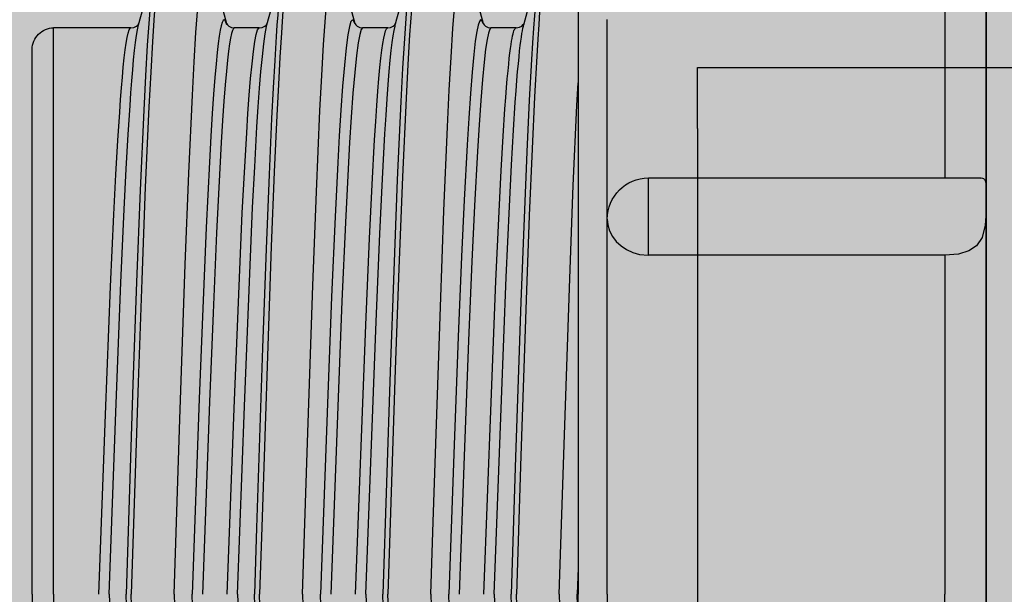
# Model space of a CAD drawing. Units: millimetres. Extents: x 142 to 2886, y 162 to 3777.
# Drawn here: x 290 to 290, y 168 to 168 of the extents above; entities that cross this region are included whole.
import ezdxf

# ---------------------------------------------------------------- set-up
doc = ezdxf.new("R2010")
doc.units = ezdxf.units.MM
doc.layers.add('TIGRECAD', color=2, linetype='Continuous')

# ---------------------------------------------------------------- blocks, each defined once
blk = doc.blocks.new('22002449p')
at = {"layer": 'TIGRECAD', "linetype": 'Continuous'}
for p, q in [((-32.74506338774097, 2.938008947239723e-09), (-32.74506338774097, 22.46393971714053)), ((-16.87226857775204, 19.56320438304624), (-17.46065812910172, 21.74190162426817)), ((-14.86973229315288, 21.87894762773692), (-15.48280212719681, 19.60871692132355)), ((-12.46571115065183, 19.5632041997336), (-13.05408793752667, 21.74185413949965)), ((-10.46317491555283, 21.87894762773692), (-11.07624381144058, 19.60872039295623)), ((-8.059153706659458, 19.56320395428816), (-8.647542866853769, 21.74189974531214)), ((-6.056617537952889, 21.87894762773692), (-6.66968670998483, 19.60871937122249)), ((-3.652596351679904, 19.56320403786594), (-4.240986080613993, 21.74190193654636)), ((-31.33216053437479, 20.76333342067232), (-31.33216053437479, 18.85450322843576)), ((-18.74033935310717, 20.63673525879415), (-18.74033935310717, 19.05512999114467)), ((-32.74506338774097, 20.48696704204383), (-32.74506338774097, 17.31634587574274)), ((-19.74323231621281, 17.69497613641204), (-19.74323231621281, 19.75272115719599)), ((-16.88197920322204, 19.60388708634832), (-16.88434680493265, 19.60789312893496)), ((-16.60982719124843, 19.46229507999351), (-16.6102534619265, 19.46229115962637)), ((-16.60980790110273, 19.46229508733779), (-15.75756369407679, 19.46229508733779)), ((-15.75862031779388, 19.46227299888153), (-15.75768801936488, 19.4622947815227)), ((-15.6572295287242, 19.47734448679944), (-15.7576950661844, 19.46228808634646)), ((-12.20325052409044, 19.46229508733779), (-11.35100632220554, 19.46229508733779)), ((-11.35249876884177, 19.46225101941388), (-11.35113394917971, 19.46229476507165)), ((-11.25073674244209, 19.47731912691484), (-11.35114451478273, 19.46228139587038)), ((-8.554852197538366, 19.29155990557251), (-8.503033515638435, 18.45324257070024)), ((-7.796583470068185, 19.46229484938385), (-7.797573994689628, 19.46227973680163)), ((-7.796693149281282, 19.46229508733779), (-6.944448933148465, 19.46229508733779)), ((-6.84406344124352, 19.47736162169781), (-6.944567892424516, 19.46229116726454)), ((-3.390135761546048, 19.46229508733779), (-0.7344262295997623, 19.46229508733779)), ((-3.389114175688974, 19.46227443953205), (-3.390008159395393, 19.46229476521853)), ((-0.7344262295996487, 3.410605131648481e-13), (-0.7344262295997623, 19.46229508733779)), ((-18.74033935310717, 19.05512999114467), (-18.74033935310717, 17.23391479205827)), ((-8.377321714904042, 19.17113691243469), (-8.325505391246224, 18.33787502768791)), ((-31.33216053437479, 18.85450322843576), (-31.33216053437479, 16.69232129406112)), ((0, 0), (1.13686837721616e-13, 18.72786882821401)), ((-17.31848400461968, 18.49323366658473), (-17.24272302102474, 17.09414992041638)), ((-17.14082482950494, 18.37541491507352), (-17.06502112198598, 16.98356578782807)), ((-8.503033515638435, 18.45324257070024), (-8.451202393439189, 17.51399292951817)), ((-8.325505391246224, 18.33787502768791), (-8.273671147148093, 17.40421707265443)), ((-19.74323231621281, 15.39793202095382), (-19.74323231621281, 17.69497613641204)), ((-32.74506338774097, 17.31634587574274), (-32.74506338774097, 14.01392427047108)), ((-8.451202393439189, 17.51399292951817), (-8.397954090659937, 16.44954147420333)), ((-8.273671147148093, 17.40421707265443), (-8.220411249394374, 16.3459478213955)), ((-18.74033935310717, 17.23391479205827), (-18.74033935310717, 15.19595311832711)), ((-17.24272302102474, 17.09414992041638), (-17.15830988202401, 15.3013758400873)), ((-17.06502112198598, 16.98356578782807), (-16.98055509034259, 15.19999905153168)), ((-16.52315923578567, 15.9501661116019), (-16.58466650493449, 16.90672050527951)), ((-12.83356786430829, 17.04254451750887), (-12.71048881518584, 14.34271069338126)), ((-12.6556475430898, 16.92795838300026), (-12.53256881682137, 14.24297075948812)), ((-5.374400547693085, 14.46641403314743), (-5.497784154265901, 17.15169399369836)), ((-31.33216053437479, 16.69232129406112), (-31.33216053437479, 14.30581129382017)), ((-18.57644645098264, 14.04422692647177), (-18.69983005755557, 16.79873336244623)), ((-16.16866734082737, 15.7374155643123), (-16.23017465286648, 16.6798740591081)), ((-9.754518581027583, 13.82978999775264), (-9.87790218760017, 16.61825993476214)), ((-4.005717890283904, 16.74540895504288), (-3.882618853311101, 13.98767831653424)), ((-3.827845812349778, 16.63339861548275), (-3.704747221026651, 13.89110354905722)), ((-3.294370654774866, 15.79775857972709), (-3.357334309497446, 16.79453086671856)), ((-2.939875891294264, 15.5871983558477), (-3.00283980806023, 16.56931320959404)), ((-8.397954090659937, 16.44954147420333), (-8.31109860753827, 14.51287801517037)), ((-8.220411249394374, 16.3459478213955), (-8.13351744655597, 14.42008916085319)), ((-16.45542963118191, 14.75532318327407), (-16.52315923578567, 15.9501661116019)), ((-15.34118416621914, 16.1317966016652), (-15.28568102582642, 15.22053313682216)), ((-14.13463661436197, 13.17351307397223), (-14.25802022093478, 16.06121041892061)), ((-7.638746541586556, 14.68845201585327), (-7.717112663102057, 16.06647400059217)), ((-16.10093768819183, 14.55998194213225), (-16.16866734082737, 15.7374155643123)), ((-12.02347908009131, 14.27127149572243), (-12.10909530590686, 15.82486857587992)), ((-11.66898876047742, 14.08296646664178), (-11.75460493811431, 15.61398220858791)), ((-7.284255769419133, 14.49410585997327), (-7.362622586876796, 15.8520457222387)), ((-3.228423855448341, 14.61747760982212), (-3.294370654774866, 15.79775857972709)), ((-2.873928748844151, 14.42408316692843), (-2.939875891294264, 15.5871983558477)), ((-19.74323231621281, 12.892661183938), (-19.74323231621281, 15.39793202095382)), ((-17.15830988202401, 15.3013758400873), (-17.06316449747158, 13.01669867934538)), ((-15.28568102582642, 15.22053313682216), (-15.1858039216778, 13.34494593862314)), ((-14.93119021164989, 15.44119963201047), (-14.83131197339969, 13.54070169448232)), ((-18.74033935310717, 15.19595311832711), (-18.74033935310717, 12.96692997681259)), ((-16.98055509034259, 15.19999905153168), (-16.8853431324028, 12.92695013634136)), ((-16.38292068986925, 13.32407341856276), (-16.45542963118191, 14.75532318327407)), ((-16.0284285281673, 13.14938293557168), (-16.10093768819183, 14.55998194213225)), ((-10.84535190617373, 14.61904628211619), (-10.75158980226172, 12.77605514735455)), ((-10.49086006071582, 14.83176302420679), (-10.39709796326656, 12.96418413476181)), ((-7.567912877766503, 13.28472912172379), (-7.638746541586556, 14.68845201585327)), ((-6.439810579501227, 14.63764423904968), (-6.328259735914685, 12.42131091235683)), ((-6.085323164248962, 14.85072908364532), (-5.973773570215371, 12.60482034394454)), ((-3.158418506907537, 13.22349388346311), (-3.228423855448341, 14.61747760982212)), ((-32.69494943711879, 14.24851842687337), (-32.72119112436417, 14.18458636925368)), ((-32.65386246866467, 14.28779265184312), (-32.69494943711879, 14.24851842687337)), ((-32.58798768127792, 14.30509354347714), (-32.65386246866467, 14.28779265184312)), ((-32.56915521214023, 14.30379226775688), (-32.58798768127792, 14.30509354347714)), ((-21.15611821484663, 14.30555555993817), (-32.56918064423905, 14.30555555993806)), ((-21.15611821484663, 14.11237192480201), (-21.15611821484663, 14.30555555993806)), ((-12.71048881518584, 14.34271069338126), (-12.58723340564939, 11.19750493487675)), ((-12.53256881682137, 14.24297075948812), (-12.40931097163343, 11.11564071258704)), ((-11.93262626541264, 12.39091846955705), (-12.02347908009131, 14.27127149572243)), ((-8.31109860753827, 14.51287801517037), (-8.20878428879496, 11.94881013233714)), ((-8.13351744655597, 14.42008916085319), (-8.031140498440891, 11.86985215890286)), ((-7.213421848843609, 13.11062836287181), (-7.284255769419133, 14.49410585997327)), ((-5.251016941120383, 11.33453661747467), (-5.374400547693085, 14.46641403314743)), ((-2.803923018548176, 13.05018585032929), (-2.873928748844151, 14.42408316692843)), ((-32.74506338774097, 14.01392427047108), (-32.74506338774097, 10.60483903007207)), ((-32.7429242656558, 13.96893488775038), (-32.74492633698651, 13.79998380405721)), ((-32.7363274618142, 14.0905017327558), (-32.7429242656558, 13.96893488775038)), ((-32.72119112436417, 14.18458636925368), (-32.7363274618142, 14.0905017327558)), ((-21.15611821484663, 13.58564914011231), (-21.15611821484663, 14.11237192480201)), ((-18.45306284441006, 10.85615651312639), (-18.57644645098264, 14.04422692647177)), ((-11.57813613557414, 12.22963325496369), (-11.66898876047742, 14.08296646664178)), ((-3.882618853311101, 13.98767831653424), (-3.75951351349272, 10.79994123266817)), ((-3.704747221026651, 13.89110354905722), (-3.581642317750834, 10.72177407632535)), ((-32.74492633698651, 13.79998380405721), (-32.74506338774097, 13.59913380403691)), ((-32.74506338774097, 13.59913380403691), (-32.74310370324145, 13.15776820728456)), ((-21.15611821484663, 12.86942189724164), (-21.15611821484663, 13.58564914011231)), ((-14.83131197339969, 13.54070169448232), (-14.74190739833296, 11.60565477544185)), ((-9.631134974454767, 10.61437603704121), (-9.754518581027583, 13.82978999775264)), ((-16.27338639005245, 10.89750971849298), (-16.38292068986925, 13.32407341856276)), ((-15.1858039216778, 13.34494593862314), (-15.09639881547366, 11.43557988574707)), ((-7.465564017929751, 11.02135814372036), (-7.567912877766503, 13.28472912172379)), ((-3.046076924225758, 10.71769710358797), (-3.158418506907537, 13.22349388346311)), ((-32.74310370324145, 13.15776820728456), (-32.71485146729901, 12.68736197952785)), ((-21.15611821484663, 12.15957811116175), (-21.15611821484663, 12.86942189724164)), ((-19.74323231621281, 12.892661183938), (-19.76267232993223, 12.68986138967898)), ((-19.74323231621281, 9.867633131506523), (-19.74323231621281, 12.892661183938)), ((-18.74033935310717, 12.96692997681259), (-18.74033935310717, 10.57480654721564)), ((-17.06316449747158, 13.01669867934538), (-16.95469574773483, 10.12289591621914)), ((-16.8853431324028, 12.92695013634136), (-16.77678626150669, 10.04775931786207)), ((-15.91889381912779, 10.75747433396657), (-16.0284285281673, 13.14938293557168)), ((-14.01125300778904, 9.879131847278472), (-14.13463661436197, 13.17351307397223)), ((-10.39709796326656, 12.96418413476181), (-10.27619110383637, 10.21962387443182)), ((-7.111072535719018, 10.8795849764474), (-7.213421848843609, 13.11062836287181)), ((-2.691580817920567, 10.58013443346954), (-2.803923018548176, 13.05018585032929)), ((-32.71485146729901, 12.68736197952785), (-32.60928423820747, 12.26509447605588)), ((-19.76267232993223, 12.68986138967898), (-19.82269490881345, 12.48599909884911)), ((-10.75158980226172, 12.77605514735455), (-10.63068295237906, 10.06808929817146)), ((-5.973773570215371, 12.60482034394454), (-5.853240870396917, 9.82227454580493)), ((-32.60928423820747, 12.26509447605588), (-32.41597344257752, 11.97594422911311)), ((-19.9182588457229, 12.29832716467376), (-20.05211363311639, 12.12164048427167)), ((-19.82269490881345, 12.48599909884911), (-19.9182588457229, 12.29832716467376)), ((-11.80368355639177, 9.374017427532635), (-11.93262626541264, 12.39091846955705)), ((-11.44919300734296, 9.255601390229913), (-11.57813613557414, 12.22963325496369)), ((-6.328259735914685, 12.42131091235683), (-6.207726320765232, 9.675905841828808)), ((-32.41597344257752, 11.97594422911311), (-32.15126768123389, 11.7967086872568)), ((-21.15611821484663, 11.65015621810619), (-21.15611821484663, 12.15957811116175)), ((-20.40591510091622, 11.84215867354396), (-20.61439614346125, 11.74643225378122)), ((-20.21314261804355, 11.97089595750754), (-20.40591510091622, 11.84215867354396)), ((-20.05211363311639, 12.12164048427167), (-20.21314261804355, 11.97089595750754)), ((-8.20878428879496, 11.94881013233714), (-8.08568548022879, 8.532710913864321)), ((-8.031140498440891, 11.86985215890286), (-7.907965720825587, 8.4721683922985)), ((-32.15126768123389, 11.7967086872568), (-31.79749305842722, 11.68966922222546)), ((-31.79749305842722, 11.68966922222546), (-31.33216053437479, 11.65015621810619)), ((-31.33216053437479, 11.65015621810619), (-21.15611821484663, 11.65015621810619)), ((-31.33216053437479, 11.65015621810619), (-31.33216053437479, 8.880446656783988)), ((-20.84446479917733, 11.68121587517385), (-21.15611821484663, 11.65015621810619)), ((-20.61439614346125, 11.74643225378122), (-20.84446479917733, 11.68121587517385)), ((-14.74190739833296, 11.60565477544185), (-14.62706746756453, 8.848494285087895)), ((-15.09639881547366, 11.43557988574707), (-14.98155918038526, 8.715392340394601)), ((-12.58723340564939, 11.19750493487675), (-12.46449002838528, 7.72240065695496)), ((-5.065941531261274, 6.013891828917167), (-5.251016941120383, 11.33453661747467)), ((-18.26798743455083, 5.479331288081994), (-18.45306284441006, 10.85615651312639)), ((-16.10538654323238, 6.682710498304459), (-16.27338639005245, 10.89750971849298)), ((-12.40931097163343, 11.11564071258704), (-12.28658549336524, 7.661400497514137)), ((-7.283876366444701, 6.459967530019412), (-7.465564017929751, 11.02135814372036)), ((-6.929384604711004, 6.382529229136367), (-7.111072535719018, 10.8795849764474)), ((-32.74506338774097, 10.60483903007207), (-32.74506338774097, 7.115070456331409)), ((-18.74033935310717, 10.57480654721564), (-18.74033935310717, 8.049702911844065)), ((-15.7508938709575, 6.602137752494968), (-15.91889381912779, 10.75747433396657)), ((-9.446059564595657, 5.210732003652197), (-9.631134974454767, 10.61437603704121)), ((-3.75951351349272, 10.79994123266817), (-3.636435949380143, 7.281117762966801)), ((-3.581642317750834, 10.72177407632535), (-3.458564911980829, 7.223753600462487)), ((-2.869735931091554, 6.257976657191534), (-3.046076924225758, 10.71769710358797)), ((-2.515239096529399, 6.183229197069522), (-2.691580817920567, 10.58013443346954)), ((-10.27619110383637, 10.21962387443182), (-10.14358669516389, 6.864442671882443)), ((-19.74323231621281, 6.673738769044007), (-19.74323231621281, 9.867633131506523)), ((-16.95469574773483, 10.12289591621914), (-16.77240206167926, 4.7532549864776)), ((-16.77678626150669, 10.04775931786207), (-16.59446081460135, 4.709037528803947)), ((-13.76448579464375, 2.48654067980226), (-14.01125300778904, 9.879131847278472)), ((-10.63068295237906, 10.06808929817146), (-10.49807843251449, 6.758165278452793)), ((-5.853240870396917, 9.82227454580493), (-5.731530119472836, 6.719119102406012)), ((-6.207726320765232, 9.675905841828808), (-6.086014178837786, 6.614648067303051)), ((-11.45654864237599, 3.410605131648481e-13), (-11.80368355639177, 9.374017427532635)), ((-11.10161117924963, 2.938008947239723e-09), (-11.44919300734296, 9.255601390229913)), ((-31.33216053437479, 8.880446656783988), (-31.33216053437479, 5.988845284749914)), ((-14.62706746756453, 8.848494285087895), (-14.47433315714557, 4.828248560907923)), ((-14.98155918038526, 8.715392340394601), (-14.82882470016682, 4.749655497281083)), ((-8.08568548022879, 8.532710913864321), (-7.880440287809847, 2.30960964819451)), ((-7.907965720825587, 8.4721683922985), (-7.70259240363805, 2.28291464002325)), ((-18.74033935310717, 8.049702911844065), (-18.74033935310717, 5.423379523375957)), ((-12.46449002838528, 7.72240065695496), (-12.21334777414791, 3.410605131648481e-13)), ((-12.28658549336524, 7.661400497514137), (-12.0358994973102, 3.410605131648481e-13)), ((-32.74506338774097, 7.115070456331409), (-32.74506338774097, 3.571104667221903)), ((-3.636435949380143, 7.281117762966801), (-3.400237880702775, 3.410605131648481e-13)), ((-3.458564911980829, 7.223753600462487), (-3.222786588163785, 3.410605131648481e-13)), ((-10.14358669516389, 6.864442671882443), (-9.894429059188042, 3.410605131648481e-13)), ((-19.74323231621281, 3.365652870218923), (-19.74323231621281, 6.673738769044007)), ((-15.86310603334277, 3.410605131648481e-13), (-16.10538654323238, 6.682710498304459)), ((-15.5081685567028, 2.938008947239723e-09), (-15.7508938709575, 6.602137752494968)), ((-10.49807843251449, 6.758165278452793), (-10.24936696678913, 2.938008947239723e-09)), ((-7.049991284018006, 3.410605131648481e-13), (-7.283876366444701, 6.459967530019412)), ((-6.086014178837786, 6.614648067303051), (-5.842809589189187, 2.938008947239723e-09)), ((-5.731530119472836, 6.719119102406012), (-5.48787204233804, 3.410605131648481e-13)), ((-6.695053801502809, 2.938008947239723e-09), (-6.929384604711004, 6.382529229136367)), ((-2.643434385704609, 3.410605131648481e-13), (-2.869735931091554, 6.257976657191534)), ((-2.288496423902757, 2.938008947239723e-09), (-2.515239096529399, 6.183229197069522)), ((-31.33216053437479, 5.988845284749914), (-31.33216053437479, 3.01511942711079)), ((-4.872046044432864, 3.410605131648481e-13), (-5.065941531261274, 6.013891828917167)), ((-18.74033935310717, 5.423379523375957), (-18.74033935310717, 2.728844420223254)), ((-18.09173210151368, 3.410605131648481e-13), (-18.26798743455083, 5.479331288081994)), ((-9.27861734455098, 3.410605131648481e-13), (-9.446059564595657, 5.210732003652197)), ((-16.77240206167926, 4.7532549864776), (-16.61990131980588, 3.410605131648481e-13)), ((-14.82882470016682, 4.749655497281083), (-14.65592434438906, 2.938008947239723e-09)), ((-14.47433315714557, 4.828248560907923), (-14.30098673834345, 3.410605131648481e-13)), ((-16.59446081460135, 4.709037528803947), (-16.44244661145046, 3.410605131648481e-13)), ((-32.74506338774097, 3.571104667221903), (-32.74506338774097, 2.938008947239723e-09)), ((-19.74323231621281, 2.938008947239723e-09), (-19.74323231621281, 3.365652870218923)), ((-31.33216053437479, 3.01511942711079), (-31.33216053437479, 2.938008947239723e-09)), ((-18.74033935310717, 2.728844420223254), (-18.74033935310717, 2.938008947239723e-09)), ((-13.68516080139568, 3.410605131648481e-13), (-13.76448579464375, 2.48654067980226)), ((-7.880440287809847, 2.30960964819451), (-7.80678038396843, 3.410605131648481e-13)), ((-7.70259240363805, 2.28291464002325), (-7.629332353897667, 3.410605131648481e-13)), ((-18.74033935310695, 0.9091073413068216), (-18.70754407863467, 3.410605131648481e-13)), ((-32.74506338774097, 2.938122634077445e-09), (-32.74506338774097, -22.4639397112644)), ((-32.74506338774097, -3.571104661345771), (-32.74506338774097, 2.938122634077445e-09)), ((-31.33216053437479, -3.015119421234658), (-31.33216053437479, 2.938122634077445e-09)), ((-19.74323231621281, 2.938122634077445e-09), (-19.74323231621281, -3.365652864342792)), ((-18.74033935310717, -2.728844414347122), (-18.74033935310717, 2.938122634077445e-09)), ((0, 0), (1.13686837721616e-13, -18.72786882821407)), ((-18.74033935310695, -0.909107341305571), (-18.70754407863467, -3.410605131648481e-13)), ((-18.09173210151368, -3.410605131648481e-13), (-18.26798743455083, -5.479331288081994)), ((-16.77240206167926, -4.7532549864776), (-16.61990131980588, -3.410605131648481e-13)), ((-16.59446081460135, -4.709037528803947), (-16.44244661145046, -3.410605131648481e-13)), ((-15.86310603334277, -3.410605131648481e-13), (-16.10538654323238, -6.682710498304459)), ((-14.47433315714557, -4.828248560907923), (-14.30098673834345, -3.410605131648481e-13)), ((-13.68516080139568, -3.410605131648481e-13), (-13.76448579464375, -2.48654067980226)), ((-12.46449002838528, -7.72240065695496), (-12.21334777414791, -3.410605131648481e-13)), ((-12.28658549336524, -7.661400497514137), (-12.0358994973102, -3.410605131648481e-13)), ((-11.45654864237599, -3.410605131648481e-13), (-11.80368355639177, -9.374017427532635)), ((-10.14358669516389, -6.864442671882443), (-9.894429059188042, -3.410605131648481e-13)), ((-9.27861734455098, -3.410605131648481e-13), (-9.446059564595657, -5.210732003652197)), ((-7.880440287809847, -2.30960964819451), (-7.80678038396843, -3.410605131648481e-13)), ((-7.70259240363805, -2.28291464002325), (-7.629332353897667, -3.410605131648481e-13)), ((-7.049991284018006, -3.410605131648481e-13), (-7.283876366444701, -6.459967530019412)), ((-5.731530119472836, -6.719119102406012), (-5.48787204233804, -3.410605131648481e-13)), ((-4.872046044432864, -3.410605131648481e-13), (-5.065941531261274, -6.013891828917167)), ((-3.636435949380143, -7.281117762966801), (-3.400237880702775, -3.410605131648481e-13)), ((-3.458564911980829, -7.223753600462487), (-3.222786588163785, -3.410605131648481e-13)), ((-2.643434385704609, -3.410605131648481e-13), (-2.869735931091554, -6.257976657191534)), ((-0.7344262295996487, -3.410605131648481e-13), (-0.7344262295997623, -19.46229508733785))]:
    blk.add_line(p, q, dxfattribs=at)
for points in [[(-14.2580202209349, 16.0612104189205), (-14.31971202422142, 17.32412546077819), (-14.38140382750748, 18.4530768220103), (-14.44309563079423, 19.43933456824232), (-14.50478743408053, 20.27527218351804), (-14.56647923736682, 20.95442554501972), (-14.62817104065334, 21.4715429076756), (-14.68986284393964, 21.82262551617066), (-14.75155464722616, 22.00495852502229), (-14.7868071062469, 22.03278689093793)], [(-9.877902187600512, 16.61825993476202), (-9.939593990887033, 17.82489902888267), (-10.0012857941731, 18.89370206962496), (-10.06297759745962, 19.81640423665419), (-10.12466940074614, 20.5858704754495), (-10.18636120403244, 21.19615067136567), (-10.24805300731896, 21.64252566114476), (-10.30974481060525, 21.92154372405719), (-10.37143661389155, 22.03104727476978), (-10.38024972864696, 22.03278689093793)], [(-5.497784154266128, 17.15169399369813), (-5.55947595755265, 18.30034244005799), (-5.621167760838716, 19.30747833293674), (-5.68285956412501, 20.16531371039753), (-5.744551367411759, 20.86721511884195), (-5.806243170698053, 21.40775490783551), (-5.867934973984347, 21.78275320124351), (-5.929626777270869, 21.98931021889041), (-5.973692351047021, 22.03278689093793)], [(-17.46065818697457, 21.74190183827989), (-17.45044635790555, 21.7017567407064), (-17.42878734769965, 21.60139360179812), (-17.40599304850207, 21.47352306268169), (-17.38198399745124, 21.31431393546438), (-17.35667881424547, 21.11947814246435), (-17.33001896599558, 20.88447813609798), (-17.30188619994351, 20.60378061812969), (-17.27237829671617, 20.2737519099129), (-17.24157939982069, 19.89102012549245), (-17.20941216918072, 19.45034873446559), (-17.17592084810099, 18.94808218844071), (-17.14082482950494, 18.37541491507352)], [(-13.05409729896405, 21.7418888302692), (-13.02486364371066, 21.61470409087508), (-12.96332821078499, 21.22462248646173), (-12.90179130562842, 20.67123048169231), (-12.84025422362197, 19.95879094874033), (-12.77871765042596, 19.09279444664128), (-12.7171815074571, 18.07990645849611), (-12.6556475430898, 16.92795838300015)], [(-8.647543567055891, 21.74190233974616), (-8.623469765022719, 21.6399024777844), (-8.594535768743754, 21.48358713180312), (-8.566121057490363, 21.29449236053722), (-8.538170074121808, 21.07438202738456), (-8.510623362280967, 20.82470633419678), (-8.483411429235957, 20.54652299017232), (-8.456508826530808, 20.24109673382975), (-8.42987505687529, 19.90938548523229), (-8.403485772717204, 19.55240185011382), (-8.377321714903928, 19.17113691243446)], [(-4.375017782621626, 21.67335993873019), (-4.31346704601583, 21.24254256989491), (-4.25191688490645, 20.64821744906533), (-4.190367374204925, 19.89496482630364), (-4.128821277263341, 18.98863158383472), (-4.067273753038307, 17.93612969465391), (-4.005717890284131, 16.74540895504276)], [(-4.240983794785734, 21.74189346611467), (-4.197144475257574, 21.53708199454024), (-4.135593912563763, 21.10779818273056), (-4.07404397090113, 20.51604548965167), (-4.012494691250367, 19.76638417355036), (-3.950948816399205, 18.86463284843819), (-3.889401502513465, 17.81766845547338), (-3.827845812349778, 16.63339861548263)], [(-17.55951919892118, 21.44743160892369), (-17.53422925270957, 21.2516066063655), (-17.50758507021192, 21.01541060069133), (-17.47946730701892, 20.73326811982713), (-17.44997401872661, 20.40152473009391), (-17.41918864452737, 20.01677750104648), (-17.38703569098629, 19.57378026572826), (-17.35356126376632, 19.06888590534493), (-17.31848400461968, 18.49323366658462)], [(-13.14125017623678, 21.36019916082876), (-13.07971295380798, 20.80460694477517), (-13.01817555085745, 20.08893960208104), (-12.95663864526, 19.21871259265038), (-12.89510217326801, 18.20062402132828), (-12.83356786430841, 17.04254451750887)], [(-8.743673902669116, 21.42762711454736), (-8.715718419911582, 21.20623755837539), (-8.688167763173624, 20.95509038715466), (-8.660952397273832, 20.67525190948038), (-8.634046766970187, 20.36799550968328), (-8.607410235724956, 20.03428491860666), (-8.581018512831179, 19.67514094464434), (-8.554852197538594, 19.2915599055724)], [(-15.48186206030095, 19.60696377232387), (-15.47807008415907, 19.61701025722471), (-15.47912932199233, 19.61489270766913), (-15.48918918094182, 19.59797715289722), (-15.51517998555096, 19.56525925005769), (-15.56525773078488, 19.52195990184498), (-15.65722952872443, 19.47734448679955)], [(-15.4806647543021, 19.61013592210531), (-15.47245133352203, 19.63678986101479), (-15.43478231079735, 19.71377830497465), (-15.39527645193857, 19.73343460153831), (-15.35344094284483, 19.68600607933456)], [(-15.35344094284483, 19.68600607933456), (-15.30847003598046, 19.55693217799364), (-15.2608070718511, 19.33240069764554), (-15.2107017215917, 19.00015853923026), (-15.15792924534117, 18.54545215470114), (-15.1015619512857, 17.94390893395723), (-15.04395836627123, 17.20951098182343), (-14.98669349892771, 16.36441483600777), (-14.93119021164989, 15.44119963201035)], [(-12.20312386655883, 19.46229360276868), (-12.30368921048716, 19.47738094753629), (-12.39565811302464, 19.52203159770863), (-12.445676701107, 19.56530317153704), (-12.47162136876659, 19.59796990690108), (-12.4780113940003, 19.60871439269374)], [(-11.07530070431403, 19.60697300582422), (-11.07150881130906, 19.61701940729438), (-11.0725718540582, 19.61489416594588), (-11.08264083693143, 19.59796488048789), (-11.1086538757072, 19.56522473584403), (-11.15875788093831, 19.52191650856491), (-11.25073674244209, 19.47731912691495)], [(-11.0715841086519, 19.61686887253757), (-11.03441400296356, 19.70502868533265), (-10.98983769934603, 19.73373893836731), (-10.94209809284553, 19.67611043074578)], [(-10.94209809284553, 19.67611043074578), (-10.89039114082334, 19.51090023909194), (-10.83534350156674, 19.21854270870006), (-10.77656640405394, 18.77578841775983), (-10.71630209327895, 18.18501402169375), (-10.65621021417905, 17.46231229712851), (-10.5976497945835, 16.63471783329794), (-10.54269929009934, 15.75261801394038), (-10.49086006071593, 14.83176302420691)], [(-7.796592327982808, 19.46229002596613), (-7.897179639040814, 19.47738885965703), (-7.989070925798387, 19.52200289089672), (-8.039082888034045, 19.56525785729161), (-8.065038945028846, 19.59792996424937), (-8.07145393590713, 19.60871409613253)], [(-6.668748949481369, 19.60696155611902), (-6.664956405481007, 19.61701012679066), (-6.666017334110393, 19.6148892649727), (-6.676077637534718, 19.59797330773506), (-6.702059549123533, 19.56526516174824), (-6.752120169594036, 19.52197557097554), (-6.844063441243634, 19.4773616216977)], [(-6.681827658781231, 19.56379802681806), (-6.65051071921539, 19.65991960190161), (-6.618638035502727, 19.71750180159927), (-6.586616760471543, 19.73435023377976), (-6.554434697653278, 19.70984045621333), (-6.522125163264946, 19.64349192867746)], [(-6.522125163264946, 19.64349192867746), (-6.489525116446202, 19.53430007903205), (-6.456646963713183, 19.38143559905518), (-6.422997678714864, 19.18089159246199), (-6.388244032588773, 18.92742821262198), (-6.351919039388122, 18.61284805952812), (-6.313510346042676, 18.22594349309031), (-6.27282082520901, 17.75647518952462), (-6.229350331889236, 17.18894490889249), (-6.18349556508997, 16.5187856114029), (-6.135798385511634, 15.74684287590446), (-6.085323164249075, 14.85072908364521)], [(-3.389996885365235, 19.46229057825451), (-3.490558661304249, 19.47737485914297), (-3.582546393061421, 19.52203424414017), (-3.632573587884735, 19.56531646509222), (-3.658519670343139, 19.59798925873849), (-3.664896180812093, 19.60871269822576)], [(-16.61611365885847, 19.46233800720654), (-16.72384707167726, 19.48188939201179), (-16.80752832012831, 19.52579971057969), (-16.85987328099532, 19.57387825140688), (-16.88197920322204, 19.60388708634844)], [(-16.5846665049346, 16.9067205052794), (-16.61297684481997, 17.3037340966838), (-16.63965474144743, 17.6520650689082), (-16.66490257507189, 17.95820946410993), (-16.68887263984061, 18.2273314843402), (-16.7116813401085, 18.46365098730996), (-16.73348877579929, 18.67133946185947), (-16.75431615391062, 18.85284405510959), (-16.77423060364436, 19.01084644614809), (-16.79325445787345, 19.14746989866114), (-16.81142059539184, 19.26478547596105), (-16.82876450852154, 19.36473162660434), (-16.84532081268139, 19.44909184314486), (-16.86112501884736, 19.51950937856589), (-16.87226854073697, 19.56320424614898)], [(-16.23017465286671, 16.6798740591081), (-16.25848498202936, 17.07097931164742), (-16.28516287924458, 17.41408951734013), (-16.3104107174222, 17.71560991153376), (-16.33438079276675, 17.98063265200506), (-16.35718950419778, 18.21331887247754), (-16.37899694664543, 18.41778098087286), (-16.3998243297508, 18.5964329621778), (-16.41973878389103, 18.7519191763455), (-16.43876264267351, 18.88633387810648), (-16.4569287857737, 19.00171957231635), (-16.47427270521962, 19.09998783340654), (-16.49082901540146, 19.18289735647011), (-16.50663322758965, 19.25206845439368), (-16.52172050860918, 19.30898122340784), (-16.53612650618743, 19.35498486075392), (-16.5498870327101, 19.39130185884358), (-16.5630367610263, 19.41903176346625), (-16.57560898605607, 19.43916040523129), (-16.58764365500451, 19.45257668855368), (-16.59919819427387, 19.46006807096512), (-16.60982719124854, 19.4622950799934)], [(-15.75768801936488, 19.4622947815227), (-15.74977030179275, 19.46109344954618), (-15.70793481091255, 19.41358568657108), (-15.66296363333868, 19.28550853044237), (-15.61530040040952, 19.06325087806033), (-15.56519523023144, 18.73473616953959), (-15.51242269214231, 18.28541914187383), (-15.45605417776392, 17.69125772303516), (-15.3984493380558, 16.96608808001213), (-15.34118416621914, 16.13179660166509)], [(-12.10909530590698, 15.8248685758798), (-12.14872112491798, 16.46546109515737), (-12.18634209207789, 17.02504418510546), (-12.22269608292322, 17.51926597236172), (-12.2586330605327, 17.96156576274905), (-12.29372976038235, 18.3480213853021), (-12.32784858595528, 18.67967968500022), (-12.36098249689462, 18.95946506982716), (-12.39287040805402, 19.18878171852214), (-12.42413685875408, 19.37512078743964), (-12.45527058629636, 19.52241144192647), (-12.46571115065194, 19.56320419973338)], [(-11.75460493811465, 15.61398220858803), (-11.79423085054441, 16.24516651106171), (-11.83185189790379, 16.79646660876722), (-11.86820594911865, 17.28330847395603), (-11.9041429218812, 17.71893574749504), (-11.93923960880511, 18.09948941481605), (-11.97335846169858, 18.42600668302214), (-12.00649242125655, 18.70137379828282), (-12.03838040159917, 18.92698200976281), (-12.06964693382088, 19.11021019855423), (-12.10078074391231, 19.25492610097751), (-12.13192816101264, 19.36174046118492), (-12.16341739785344, 19.43091190575763), (-12.19519152846965, 19.46101014989506), (-12.20312857525892, 19.46229479312672)], [(-11.35113394917994, 19.46229476507153), (-11.34433197252338, 19.46141375559216), (-11.29659228846776, 19.40374480458706), (-11.24488523201012, 19.23991304342269), (-11.18983720585766, 18.95064074890286), (-11.1310589373752, 18.51300216996299), (-11.07079346708861, 17.92938726703858), (-11.01070118846087, 17.21570381596473), (-10.95214076945263, 16.39863839883958), (-10.89719067565989, 15.52791055566706), (-10.84535190617385, 14.61904628211607)], [(-7.717112663102171, 16.06647400059194), (-7.76050693487673, 16.74432712420219), (-7.805897273883147, 17.38474617450095), (-7.852590463722436, 17.96756372379366), (-7.900231933399255, 18.48014470675082), (-7.948406285709552, 18.91177112892126), (-7.996602781998945, 19.25433602034798), (-8.044670769414552, 19.50545472388615), (-8.059153706659572, 19.56320395428804)], [(-7.362622586876796, 15.85204572223881), (-7.406016948398474, 16.51991208669222), (-7.451407325888567, 17.15080411866609), (-7.498100650715287, 17.72484421664728), (-7.545742271096515, 18.22957748812803), (-7.593916790121511, 18.65444274291679), (-7.642113375717145, 18.99145719577484), (-7.69018119803377, 19.2382751015158), (-7.73662485260752, 19.39095228899725), (-7.779498381373742, 19.45644589519554), (-7.796583470068299, 19.46229484938374)], [(-6.94452758491002, 19.46229496498233), (-6.941107096683709, 19.46207413711625), (-6.908924921938706, 19.43733327703706), (-6.876615274889673, 19.37132956570019)], [(-6.876615274889673, 19.37132956570019), (-6.844015103659331, 19.263070631402), (-6.811136806831655, 19.11174008506453), (-6.777487353649576, 18.91337906334809), (-6.742733507906451, 18.66281590933352), (-6.706408284830331, 18.35196055323979), (-6.667999330910789, 17.96975425974676), (-6.62730951542494, 17.50609991936619), (-6.583838672812362, 16.94571062330658), (-6.537983554516813, 16.28409468478992), (-6.490286122148746, 15.52210068940542), (-6.439810579501227, 14.63764423904956)], [(-3.357334309497446, 16.79453086671845), (-3.388206821900212, 17.23430262174804), (-3.419076522184696, 17.64064794431158), (-3.450269223859323, 18.01653225392954), (-3.482282682244886, 18.36524786793791), (-3.514882584968973, 18.68102935594595), (-3.548038502402733, 18.96079802302859), (-3.581636540166755, 19.20107343239113), (-3.615324108454388, 19.39775370572727), (-3.652596351679904, 19.56320403786583)], [(-3.002839808060344, 16.56931320959404), (-3.033712414322736, 17.00255328810579), (-3.064582178061528, 17.40281593634984), (-3.095774931439792, 17.77302161506361), (-3.127788448285855, 18.1164099300496), (-3.160388411673466, 18.42729919651208), (-3.193544400787232, 18.70265444315112), (-3.227142500830723, 18.9390458844922), (-3.260830106133199, 19.13243528217129), (-3.295292868356682, 19.28460115447353), (-3.330837601108669, 19.39276885599554), (-3.368248212733079, 19.45281780097878), (-3.389114175688974, 19.46227443953205)], [(-18.69983005755557, 16.79873336244634), (-18.74033935310717, 17.57849013317798)]]:
    blk.add_lwpolyline(points, dxfattribs=at)
for centre, radius, start in [((-0.7344262295997623, 18.72786885773792), 0.7344262296, 359.999997690899), ((-21.15611821484663, 12.89266118393812), 1.412894376, 0)]:
    blk.add_arc(centre, radius, start, 90, dxfattribs=at)
blk = doc.blocks.new('10120322p')
at = {"layer": 'TIGRECAD', "linetype": 'Continuous'}
for p, q in [((-41.167, -15.99999999999999), (-41.167, 15.99999999999999)), ((-41.167, -15.99999999999999), (-41.167, -18.09999999999998)), ((-41.167, -18.09999999999998), (-10.20705, -18.09999999999998))]:
    blk.add_line(p, q, dxfattribs=at)

msp = doc.modelspace()

# ---------------------------------------------------------------- hatches: boundary and pattern name
at = {"layer": 'TIGRECAD'}
h = msp.add_hatch(color=5, dxfattribs=at)
h.dxf.hatch_style = 1
h.set_gradient(color1=(0, 0, 255), tint=1, name='INVCURVED')
h.paths.add_polyline_path([(285.6753606124852, 170.6289319090586), (285.7379806957912, 170.0555431944481), (285.7594247397054, 170.0423206236691), (285.8278754326333, 169.4155431944485), (285.8493194765473, 169.4023206236691), (285.9177701694764, 168.7755431944479), (285.9392142133895, 168.7623206236707), (285.9980625587397, 168.2234683047993), (286.021262519506, 168.1748920424232), (286.0590069792719, 168.1433123582356), (286.1155822515331, 168.1289319090586), (289.4922322782368, 168.1289319090586), (289.5674951529042, 168.155684930763), (289.6151803274737, 168.1940443656084), (289.6263381944327, 168.3771603702581), (289.6684017484234, 168.7623206236696), (289.6898457923374, 168.7755431944479), (289.7582964852655, 169.4023206236691), (289.7797405291793, 169.4155431944485), (289.8481912221076, 170.0423206236699), (289.8696352660212, 170.0555431944481), (289.9322553493274, 170.6289319090586)])
h.paths.add_polyline_path([(286.7591211381314, 169.106625615284), (288.8668333288998, 169.106625615284), (288.8668333288998, 169.9964472029973), (286.7591211381314, 169.9964472029973)], flags=16)
h.paths.add_polyline_path([(289.2443899630328, 170.2765286740855), (289.8902316870763, 170.2765286740855), (289.887141489382, 170.5866616614707), (289.2412997653385, 170.5866616614707)], flags=16)
edge = h.paths.add_edge_path(flags=16)
edge.add_arc((287.8127526494976, 170.438485157482), 0.08688053907527638, 0, 360)
edge = h.paths.add_edge_path(flags=16)
edge.add_arc((287.8127526494976, 168.2877806554602), 0.1264408032525384, 0, 360)

# ---------------------------------------------------------------- block references
at = {"layer": 'TIGRECAD', "xscale": -0.001999999999952706, "yscale": 0.001999999999998892, "zscale": 0.002}
msp.add_blockref('22002449p', (289.5213575530801, 168.2629783476551), dxfattribs=at)
at = {"layer": 'TIGRECAD', "xscale": -0.001999999999952706, "yscale": 0.001999999999998892, "zscale": 0.002, "rotation": 180}
msp.add_blockref('10120322p', (289.6493601760516, 168.2629783476593), dxfattribs=at)

doc.saveas('drawing.dxf')
